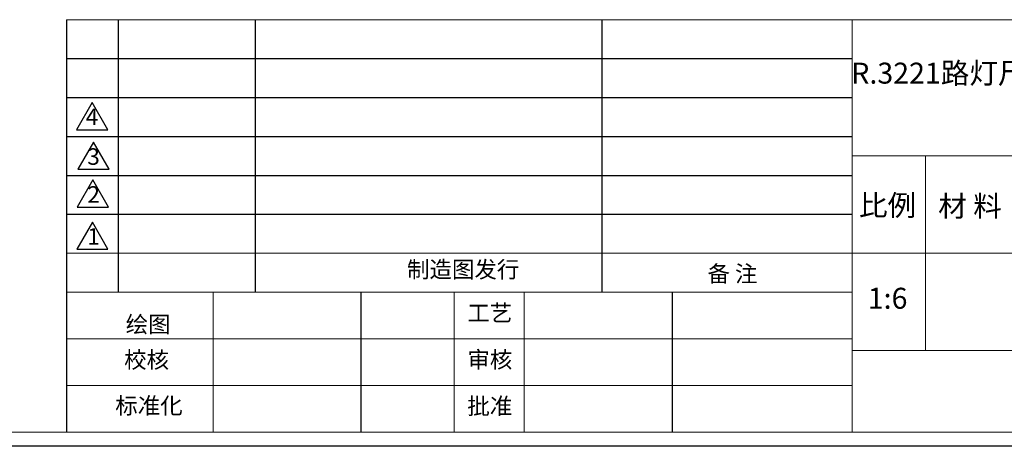
# Model space of a CAD drawing. Units: millimetres. Extents: x -1001 to 2991, y -1688 to -428.
# Drawn here: x 2153 to 2690, y -1688 to -1455 of the extents above; entities that cross this region are included whole.
import ezdxf

# ---------------------------------------------------------------- set-up
doc = ezdxf.new("R2010")
doc.units = ezdxf.units.MM
doc.header["$LTSCALE"] = 30.734
doc.layers.get('0').update_dxf_attribs({"linetype": 'CONTINUOUS'})
for name, color, linetype in [('图框', 7, 'CONTINUOUS'), ('图纸格式', 7, 'CONTINUOUS'), ('尺寸', 7, 'CONTINUOUS')]:
    doc.layers.add(name, color=color, linetype=linetype)
doc.layers.add('粗实线', color=7, linetype='CONTINUOUS', lineweight=15)
doc.styles.add('SLDTEXTSTYLE0', font='txt.shx')
doc.styles.add('SLDTEXTSTYLE2', font='txt.shx')

# ---------------------------------------------------------------- blocks, each defined once
blk = doc.blocks.new('块1')
at = {"layer": '图纸格式'}
for p, q in [((39.96, 77.2), (37.96, 73.73)), ((41.96, 73.73), (39.96, 77.2)), ((37.96, 73.73), (41.96, 73.73))]:
    blk.add_line(p, q, dxfattribs=at)
blk = doc.blocks.new('块3')
at = {"color": 7, "linetype": 'Continuous'}
blk.add_blockref('块1', (-37.96, -73.73), dxfattribs=at)
at = {"layer": '图框', "insert": (2.1, 2.67), "char_height": 2.12, "attachment_point": 2, "style": 'SLDTEXTSTYLE0'}
blk.add_mtext('2', dxfattribs=at)
blk = doc.blocks.new('块4')
at = {"color": 7, "linetype": 'Continuous'}
blk.add_blockref('块1', (-37.96, -73.73), dxfattribs=at)
at = {"layer": '图框', "insert": (2.14, 2.69), "char_height": 2.12, "attachment_point": 2, "style": 'SLDTEXTSTYLE0'}
blk.add_mtext('1', dxfattribs=at)
blk = doc.blocks.new('块6')
at = {"color": 7, "linetype": 'Continuous'}
blk.add_blockref('块1', (-37.96, -73.73), dxfattribs=at)
at = {"layer": '图框', "insert": (1.98, 2.71), "char_height": 2.12, "attachment_point": 2, "style": 'SLDTEXTSTYLE0'}
blk.add_mtext('4', dxfattribs=at)
blk = doc.blocks.new('块5')
at = {"color": 7, "linetype": 'Continuous'}
blk.add_blockref('块1', (-37.96, -73.73), dxfattribs=at)
at = {"layer": '图框', "insert": (2.01, 2.69), "char_height": 2.12, "attachment_point": 2, "style": 'SLDTEXTSTYLE0'}
blk.add_mtext('3', dxfattribs=at)

msp = doc.modelspace()

# ---------------------------------------------------------------- linework, layer by layer
for p, q in [((2206.31, -1455.03), (2206.31, -1603.52)), ((2991.26, -1687.52), (1209.44, -1687.52))]:
    msp.add_line(p, q)
at = {"layer": '图框', "lineweight": 15}
for p, q in [((2178.06, -1455.03), (2983.63, -1455.03)), ((2606.53, -1455.03), (2606.53, -1679.88)), ((2178.06, -1476.25), (2606.53, -1476.25)), ((2178.06, -1603.52), (2606.53, -1603.52)), ((2258.05, -1603.52), (2258.05, -1679.88)), ((2389.56, -1603.52), (2389.56, -1679.88)), ((2427.75, -1603.52), (2427.75, -1679.85)), ((2178.06, -1628.97), (2606.53, -1628.97)), ((1302.66, -1679.88), (2983.63, -1679.88))]:
    msp.add_line(p, q, dxfattribs=at)
at = {"layer": '尺寸'}
for p, q in [((2178.06, -1455.03), (2178.06, -1679.88)), ((2280.98, -1455.03), (2280.98, -1603.52)), ((2469.95, -1455.03), (2469.95, -1603.52)), ((2178.06, -1476.25), (2606.53, -1476.25)), ((2178.06, -1497.46), (2606.53, -1497.46)), ((2178.06, -1518.67), (2606.53, -1518.67)), ((2178.06, -1539.88), (2606.53, -1539.88)), ((2178.06, -1561.09), (2606.53, -1561.09)), ((2338.66, -1603.52), (2338.66, -1679.88)), ((2508.35, -1603.52), (2508.35, -1679.88))]:
    msp.add_line(p, q, dxfattribs=at)
at = {"layer": '粗实线', "lineweight": 15}
msp.add_line((2606.53, -1529.28), (2983.63, -1529.28), dxfattribs=at)
at = {"layer": '粗实线'}
for p, q in [((2646.6, -1635.31), (2646.6, -1529.28)), ((2178.06, -1582.31), (2983.63, -1582.31)), ((2606.53, -1635.31), (2983.63, -1635.31)), ((2178.06, -1654.43), (2606.53, -1654.43))]:
    msp.add_line(p, q, dxfattribs=at)

# ---------------------------------------------------------------- block references
at = {"color": 7, "linetype": 'Continuous', "xscale": 4.242424242420839, "yscale": 4.242424242420384, "zscale": 4.242424242420543}
for name, p in [('块6', (2183.59, -1514.96)), ('块5', (2184.29, -1536.53)), ('块3', (2183.95, -1557.11)), ('块4', (2183.68, -1580.07))]:
    msp.add_blockref(name, p, dxfattribs=at)

# ---------------------------------------------------------------- texts
at = {"layer": '图框', "insert": (2687.76, -1478.44), "char_height": 11.4275, "width": 141.3032, "attachment_point": 2, "style": 'SLDTEXTSTYLE2'}
msp.add_mtext('{\\fFangSong|b0|i0|c134|p49;R.3221路灯尺寸图-横装}', dxfattribs=at)
at = {"layer": '图框', "attachment_point": 2, "style": 'SLDTEXTSTYLE2'}
for s, insert, char_height in [('比例', (2625.9, -1550.44), 11.428), ('材 料', (2670.84, -1550.89), 11.428), ('制造图发行', (2394.42, -1586.66), 8.98), ('备 注', (2541.3, -1589.01), 8.98), ('{\\fSimSun|b0|i0|c134|p2;1:6}', (2625.9, -1601.13), 11.4275), ('工艺', (2408.94, -1610.35), 8.98), ('绘图', (2222.59, -1616.59), 8.98), ('校核', (2221.73, -1635.88), 8.98), ('审核', (2408.94, -1635.75), 8.98), ('标准化', (2223.05, -1660.88), 8.98), ('批准', (2408.94, -1661.08), 8.98)]:
    msp.add_mtext(s, dxfattribs=dict(at, insert=insert, char_height=char_height))

doc.saveas('drawing.dxf')
